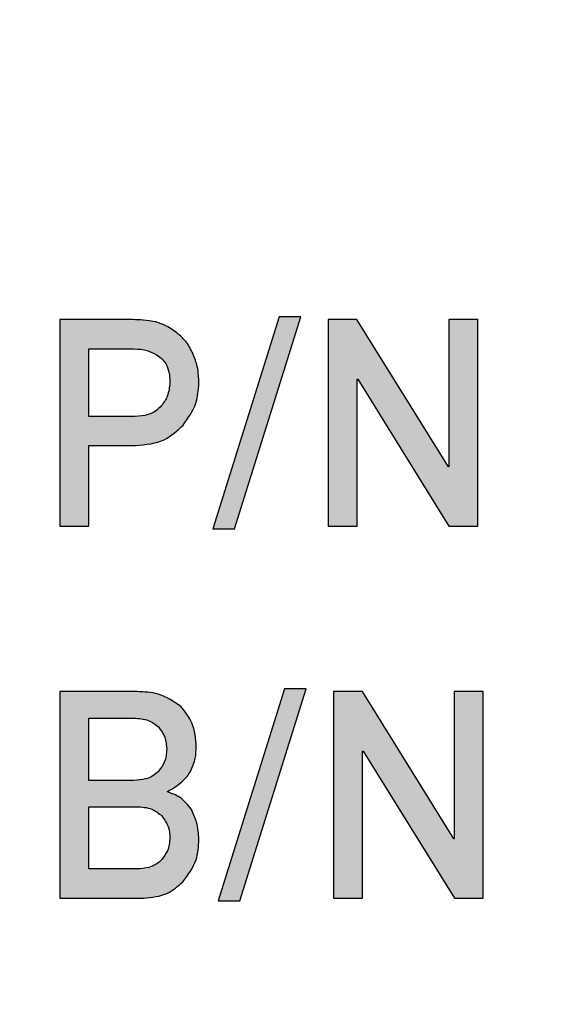
# Model space of a CAD drawing. Units: millimetres. Extents: x 5 to 597, y 4 to 414.
# Drawn here: x 514 to 518, y 288 to 295 of the extents above; entities that cross this region are included whole.
import ezdxf

# ---------------------------------------------------------------- set-up
doc = ezdxf.new("R2010")
doc.units = ezdxf.units.MM
doc.styles.add('SLDTEXTSTYLE0', font='TXT', dxfattribs={"width": 0.7})
doc.dimstyles.new('SLDDIMSTYLE1', dxfattribs={"dimtxt": 3.5, "dimasz": 2.5, "dimexe": 0, "dimexo": 0.0625, "dimgap": 0.875, "dimtad": 1, "dimdec": 0, "dimrnd": 1e-09, "dimzin": 12, "dimdsep": 46, "dimtxsty": 'SLDTEXTSTYLE0', "dimsah": 1, "dimcen": 0.09, "dimadec": 0, "dimazin": 3, "dimtfac": 1, "dimtofl": 0, "dimtmove": 0, "dimatfit": 3, "dimfxl": 1, "dimfrac": 2, "dimtolj": 1, "dimtzin": 12, "dimarcsym": 0})

# ---------------------------------------------------------------- blocks, each defined once
blk = doc.blocks.new('_D_15')
at = {"color": 7, "linetype": 'Continuous', "lineweight": 0}
for p, q in [((516.5238, 326.9673), (485.2372, 326.9673)), ((486.2372, 326.9673), (486.2372, 274.3673)), ((515.9784, 274.3673), (485.2372, 274.3673))]:
    blk.add_line(p, q, dxfattribs=at)
for points in [[(486.2372, 326.9673), (485.9072, 324.4673), (486.5672, 324.4673)], [(486.2372, 274.3673), (486.5672, 276.8673), (485.9072, 276.8673)]]:
    blk.add_solid(points, dxfattribs=at)
at = {"color": 7, "linetype": 'Continuous', "lineweight": 0, "attachment_point": 1, "rotation": 90, "style": 'SLDTEXTSTYLE0'}
for s, insert, char_height in [('-1,5', (483.079, 300.6742), 2.45), ('53', (481.7254, 295.4153), 3.5)]:
    blk.add_mtext(s, dxfattribs=dict(at, insert=insert, char_height=char_height))

msp = doc.modelspace()

# ---------------------------------------------------------------- hatches: boundary and pattern name
at = {"linetype": 'Continuous'}
h = msp.add_hatch(color=7, dxfattribs=at)
edge = h.paths.add_edge_path(flags=0)
edge.add_line((514.8022, 292.7173), (514.2896, 292.7173))
edge.add_line((514.2896, 292.7173), (514.2896, 291.2673))
edge.add_line((514.2896, 291.2673), (514.4932, 291.2673))
edge.add_line((514.4932, 291.2673), (514.4932, 291.834))
edge.add_line((514.4932, 291.834), (514.8207, 291.834))
edge.add_spline(control_points=[(514.8207, 291.834), (514.8385, 291.8348), (514.8731, 291.8363), (514.9232, 291.8437), (514.9702, 291.855), (515.0135, 291.8711), (515.0541, 291.8907), (515.0908, 291.9155), (515.125, 291.9436), (515.1443, 291.9658), (515.1541, 291.977)], knot_values=[0, 0, 0, 0, 0.14234, 0.277219, 0.404965, 0.527893, 0.6469, 0.76468, 0.881669, 1, 1, 1, 1], weights=[1, 1, 1, 1, 1, 1, 1, 1, 1, 1, 1], degree=3, periodic=0)
edge.add_spline(control_points=[(515.1541, 291.977), (515.163, 291.988), (515.1806, 292.0097), (515.2029, 292.0445), (515.2221, 292.0799), (515.2382, 292.1161), (515.2503, 292.1534), (515.2587, 292.1915), (515.2643, 292.2305), (515.265, 292.2568), (515.2653, 292.2701)], knot_values=[0, 0, 0, 0, 0.132926, 0.261156, 0.386588, 0.510051, 0.631834, 0.753356, 0.8758, 1, 1, 1, 1], weights=[1, 1, 1, 1, 1, 1, 1, 1, 1, 1, 1], degree=3, periodic=0)
edge.add_spline(control_points=[(515.2653, 292.2701), (515.2648, 292.2893), (515.2638, 292.3267), (515.256, 292.3808), (515.2436, 292.4311), (515.2303, 292.4619), (515.2238, 292.4769)], knot_values=[0, 0, 0, 0, 0.271522, 0.527311, 0.768979, 1, 1, 1, 1], weights=[1, 1, 1, 1, 1, 1, 1], degree=3, periodic=0)
edge.add_spline(control_points=[(515.2238, 292.4769), (515.2169, 292.4913), (515.2037, 292.5191), (515.1794, 292.5569), (515.152, 292.5895), (515.1309, 292.6074), (515.1205, 292.6161)], knot_values=[0, 0, 0, 0, 0.272885, 0.526999, 0.767851, 1, 1, 1, 1], weights=[1, 1, 1, 1, 1, 1, 1], degree=3, periodic=0)
edge.add_spline(control_points=[(515.1205, 292.6161), (515.1075, 292.6262), (515.0822, 292.6456), (515.0426, 292.6698), (515.0033, 292.6889), (514.9765, 292.6973), (514.9634, 292.7014)], knot_values=[0, 0, 0, 0, 0.274637, 0.531448, 0.772023, 1, 1, 1, 1], weights=[1, 1, 1, 1, 1, 1, 1], degree=3, periodic=0)
edge.add_spline(control_points=[(514.9634, 292.7014), (514.9371, 292.7061), (514.8838, 292.7157), (514.8296, 292.7168), (514.8022, 292.7173)], knot_values=[0, 0, 0, 0, 0.493475, 1, 1, 1, 1], weights=[1, 1, 1, 1, 1], degree=3, periodic=0)
edge = h.paths.add_edge_path(flags=0)
edge.add_spline(control_points=[(515.0028, 292.1141), (514.9976, 292.1082), (514.987, 292.0963), (514.9686, 292.081), (514.9482, 292.068), (514.9259, 292.0575), (514.9019, 292.0488), (514.8759, 292.0427), (514.8479, 292.0389), (514.8285, 292.0381), (514.8186, 292.0376)], knot_values=[0, 0, 0, 0, 0.115199, 0.23077, 0.347648, 0.466464, 0.58934, 0.718552, 0.855496, 1, 1, 1, 1], weights=[1, 1, 1, 1, 1, 1, 1, 1, 1, 1, 1], degree=3, periodic=0)
edge.add_line((514.8186, 292.0376), (514.4932, 292.0376))
edge.add_line((514.4932, 292.0376), (514.4932, 292.5119))
edge.add_line((514.4932, 292.5119), (514.8107, 292.5119))
edge.add_spline(control_points=[(514.8107, 292.5119), (514.8252, 292.5118), (514.8536, 292.5115), (514.8947, 292.5039), (514.9333, 292.4908), (514.9565, 292.4774), (514.9681, 292.4708)], knot_values=[0, 0, 0, 0, 0.264035, 0.514032, 0.757572, 1, 1, 1, 1], weights=[1, 1, 1, 1, 1, 1, 1], degree=3, periodic=0)
edge.add_spline(control_points=[(514.9681, 292.4708), (514.9753, 292.4661), (514.9895, 292.457), (515.0083, 292.4402), (515.0247, 292.421), (515.0334, 292.4065), (515.0378, 292.3993)], knot_values=[0, 0, 0, 0, 0.253652, 0.499147, 0.747135, 1, 1, 1, 1], weights=[1, 1, 1, 1, 1, 1, 1], degree=3, periodic=0)
edge.add_spline(control_points=[(515.0378, 292.3993), (515.0415, 292.3905), (515.0491, 292.3723), (515.0565, 292.3425), (515.0609, 292.3098), (515.0614, 292.2872), (515.0617, 292.2754)], knot_values=[0, 0, 0, 0, 0.223542, 0.464972, 0.721969, 1, 1, 1, 1], weights=[1, 1, 1, 1, 1, 1, 1], degree=3, periodic=0)
edge.add_spline(control_points=[(515.0617, 292.2754), (515.0611, 292.2609), (515.0599, 292.2321), (515.0478, 292.1903), (515.0298, 292.1501), (515.0119, 292.1263), (515.0028, 292.1141)], knot_values=[0, 0, 0, 0, 0.248001, 0.491927, 0.740195, 1, 1, 1, 1], weights=[1, 1, 1, 1, 1, 1, 1], degree=3, periodic=0)
for points in [[(515.9809, 292.7362), (515.8287, 292.7362), (515.363, 291.2485), (515.5151, 291.2485)], [(516.3748, 292.7173), (516.1727, 292.7173), (516.1727, 291.2673), (516.3763, 291.2673), (516.3763, 292.2995), (516.3801, 292.2995), (517.0207, 291.2673), (517.2237, 291.2673), (517.2237, 292.7173), (517.0201, 292.7173), (517.0201, 291.6834), (517.0163, 291.6834)], [(516.0185, 290.1258), (515.8664, 290.1258), (515.4006, 288.6381), (515.5528, 288.6381)], [(516.4125, 290.1069), (516.2104, 290.1069), (516.2104, 288.6569), (516.414, 288.6569), (516.414, 289.6891), (516.4178, 289.6891), (517.0584, 288.6569), (517.2614, 288.6569), (517.2614, 290.1069), (517.0578, 290.1069), (517.0578, 289.073), (517.0539, 289.073)]]:
    msp.add_hatch(color=7, dxfattribs=at).paths.add_polyline_path(points, flags=0)
h = msp.add_hatch(color=7, dxfattribs=at)
edge = h.paths.add_edge_path(flags=0)
edge.add_line((514.8319, 290.1069), (514.2896, 290.1069))
edge.add_line((514.2896, 290.1069), (514.2896, 288.6569))
edge.add_line((514.2896, 288.6569), (514.8775, 288.6569))
edge.add_spline(control_points=[(514.8775, 288.6569), (514.8909, 288.6573), (514.9174, 288.6579), (514.9562, 288.6633), (514.9933, 288.6725), (515.0289, 288.6847), (515.0624, 288.7012), (515.0943, 288.721), (515.1248, 288.7441), (515.1431, 288.7622), (515.1523, 288.7714)], knot_values=[0, 0, 0, 0, 0.131716, 0.258726, 0.38336, 0.505477, 0.626189, 0.748265, 0.872947, 1, 1, 1, 1], weights=[1, 1, 1, 1, 1, 1, 1, 1, 1, 1, 1], degree=3, periodic=0)
edge.add_spline(control_points=[(515.1523, 288.7714), (515.1611, 288.7807), (515.1788, 288.7993), (515.2015, 288.8306), (515.221, 288.8642), (515.2369, 288.9003), (515.2493, 288.9389), (515.258, 288.9799), (515.2637, 289.0234), (515.2647, 289.0533), (515.2653, 289.0686)], knot_values=[0, 0, 0, 0, 0.118037, 0.235387, 0.354106, 0.474349, 0.597474, 0.725633, 0.85922, 1, 1, 1, 1], weights=[1, 1, 1, 1, 1, 1, 1, 1, 1, 1, 1], degree=3, periodic=0)
edge.add_spline(control_points=[(515.2653, 289.0686), (515.2647, 289.0872), (515.2636, 289.1239), (515.253, 289.1778), (515.237, 289.2299), (515.2205, 289.2622), (515.2123, 289.2784)], knot_values=[0, 0, 0, 0, 0.254821, 0.504027, 0.75134, 1, 1, 1, 1], weights=[1, 1, 1, 1, 1, 1, 1], degree=3, periodic=0)
edge.add_spline(control_points=[(515.2123, 289.2784), (515.2075, 289.2859), (515.1978, 289.3009), (515.1809, 289.3214), (515.1626, 289.3403), (515.1422, 289.3567), (515.1203, 289.3711), (515.0969, 289.384), (515.0716, 289.3945), (515.0539, 289.4), (515.0449, 289.4028)], knot_values=[0, 0, 0, 0, 0.12593, 0.250135, 0.371752, 0.494021, 0.616135, 0.739889, 0.868165, 1, 1, 1, 1], weights=[1, 1, 1, 1, 1, 1, 1, 1, 1, 1, 1], degree=3, periodic=0)
edge.add_line((515.0449, 289.4028), (515.0449, 289.4066))
edge.add_spline(control_points=[(515.0449, 289.4066), (515.0545, 289.4116), (515.0732, 289.4212), (515.099, 289.4381), (515.1231, 289.4547), (515.1374, 289.4673), (515.1443, 289.4734)], knot_values=[0, 0, 0, 0, 0.269517, 0.524948, 0.768912, 1, 1, 1, 1], weights=[1, 1, 1, 1, 1, 1, 1], degree=3, periodic=0)
edge.add_spline(control_points=[(515.1443, 289.4734), (515.1509, 289.4792), (515.1635, 289.4904), (515.1798, 289.5089), (515.1947, 289.5273), (515.2024, 289.5405), (515.2061, 289.547)], knot_values=[0, 0, 0, 0, 0.269578, 0.524184, 0.767411, 1, 1, 1, 1], weights=[1, 1, 1, 1, 1, 1, 1], degree=3, periodic=0)
edge.add_spline(control_points=[(515.2061, 289.547), (515.2126, 289.5606), (515.2253, 289.5875), (515.2381, 289.6302), (515.2459, 289.6738), (515.2463, 289.7032), (515.2464, 289.718)], knot_values=[0, 0, 0, 0, 0.253956, 0.503695, 0.751011, 1, 1, 1, 1], weights=[1, 1, 1, 1, 1, 1, 1], degree=3, periodic=0)
edge.add_spline(control_points=[(515.2464, 289.718), (515.2461, 289.7322), (515.2453, 289.76), (515.2407, 289.8008), (515.2324, 289.8393), (515.221, 289.8758), (515.2063, 289.9102), (515.1881, 289.9423), (515.1667, 289.9724), (515.15, 289.9905), (515.1417, 289.9995)], knot_values=[0, 0, 0, 0, 0.13845, 0.270986, 0.397852, 0.521863, 0.642372, 0.760704, 0.880367, 1, 1, 1, 1], weights=[1, 1, 1, 1, 1, 1, 1, 1, 1, 1, 1], degree=3, periodic=0)
edge.add_spline(control_points=[(515.1417, 289.9995), (515.1328, 290.008), (515.1148, 290.0252), (515.0835, 290.0464), (515.0495, 290.0649), (515.0121, 290.0799), (514.9716, 290.0915), (514.9279, 290.1004), (514.8809, 290.1056), (514.8486, 290.1065), (514.8319, 290.1069)], knot_values=[0, 0, 0, 0, 0.109577, 0.221394, 0.335631, 0.454485, 0.579276, 0.711316, 0.85123, 1, 1, 1, 1], weights=[1, 1, 1, 1, 1, 1, 1, 1, 1, 1, 1], degree=3, periodic=0)
edge = h.paths.add_edge_path(flags=0)
edge.add_line((514.8072, 289.4837), (514.4932, 289.4837))
edge.add_line((514.4932, 289.4837), (514.4932, 289.9204))
edge.add_line((514.4932, 289.9204), (514.8069, 289.9204))
edge.add_spline(control_points=[(514.8069, 289.9204), (514.8165, 289.92), (514.8351, 289.9194), (514.862, 289.9161), (514.8871, 289.9112), (514.9101, 289.9044), (514.9313, 289.896), (514.9501, 289.8851), (514.9676, 289.8733), (514.9774, 289.8635), (514.9822, 289.8586)], knot_values=[0, 0, 0, 0, 0.151202, 0.292443, 0.426011, 0.551315, 0.669491, 0.782638, 0.892084, 1, 1, 1, 1], weights=[1, 1, 1, 1, 1, 1, 1, 1, 1, 1, 1], degree=3, periodic=0)
edge.add_spline(control_points=[(514.9822, 289.8586), (514.991, 289.8477), (515.0086, 289.8261), (515.0264, 289.7879), (515.0375, 289.7464), (515.0387, 289.7175), (515.0393, 289.7027)], knot_values=[0, 0, 0, 0, 0.246369, 0.490468, 0.737561, 1, 1, 1, 1], weights=[1, 1, 1, 1, 1, 1, 1], degree=3, periodic=0)
edge.add_spline(control_points=[(515.0393, 289.7027), (515.0387, 289.6879), (515.0375, 289.6592), (515.0264, 289.6183), (515.0086, 289.581), (514.991, 289.5601), (514.9822, 289.5496)], knot_values=[0, 0, 0, 0, 0.264756, 0.512278, 0.755415, 1, 1, 1, 1], weights=[1, 1, 1, 1, 1, 1, 1], degree=3, periodic=0)
edge.add_spline(control_points=[(514.9822, 289.5496), (514.9773, 289.5444), (514.9675, 289.5339), (514.9504, 289.5204), (514.9312, 289.5092), (514.9103, 289.4995), (514.8871, 289.4928), (514.8623, 289.4873), (514.8354, 289.4845), (514.8168, 289.484), (514.8072, 289.4837)], knot_values=[0, 0, 0, 0, 0.110976, 0.223768, 0.337175, 0.455834, 0.580178, 0.71107, 0.850558, 1, 1, 1, 1], weights=[1, 1, 1, 1, 1, 1, 1, 1, 1, 1, 1], degree=3, periodic=0)
edge = h.paths.add_edge_path(flags=0)
edge.add_line((514.828, 288.8623), (514.4932, 288.8623))
edge.add_line((514.4932, 288.8623), (514.4932, 289.299))
edge.add_line((514.4932, 289.299), (514.828, 289.299))
edge.add_spline(control_points=[(514.828, 289.299), (514.8379, 289.2986), (514.8568, 289.2979), (514.8841, 289.2947), (514.9094, 289.2894), (514.9329, 289.2825), (514.9541, 289.2733), (514.9735, 289.2624), (514.9907, 289.2494), (515.0006, 289.2393), (515.0055, 289.2342)], knot_values=[0, 0, 0, 0, 0.151563, 0.29182, 0.424822, 0.549805, 0.668467, 0.781684, 0.891887, 1, 1, 1, 1], weights=[1, 1, 1, 1, 1, 1, 1, 1, 1, 1, 1], degree=3, periodic=0)
edge.add_spline(control_points=[(515.0055, 289.2342), (515.0142, 289.2234), (515.0315, 289.2019), (515.0486, 289.164), (515.0598, 289.1235), (515.061, 289.0951), (515.0617, 289.0806)], knot_values=[0, 0, 0, 0, 0.249304, 0.492655, 0.740337, 1, 1, 1, 1], weights=[1, 1, 1, 1, 1, 1, 1], degree=3, periodic=0)
edge.add_spline(control_points=[(515.0617, 289.0806), (515.061, 289.0664), (515.0598, 289.0386), (515.0487, 288.9987), (515.0313, 288.9613), (515.0142, 288.94), (515.0055, 288.9291)], knot_values=[0, 0, 0, 0, 0.257448, 0.504657, 0.747708, 1, 1, 1, 1], weights=[1, 1, 1, 1, 1, 1, 1], degree=3, periodic=0)
edge.add_spline(control_points=[(515.0055, 288.9291), (515.0006, 288.9239), (514.9908, 288.9133), (514.9735, 288.9001), (514.9541, 288.8889), (514.9329, 288.8794), (514.9095, 288.8721), (514.8841, 288.867), (514.8568, 288.8632), (514.8379, 288.8626), (514.828, 288.8623)], knot_values=[0, 0, 0, 0, 0.109699, 0.220263, 0.333663, 0.452331, 0.57713, 0.709463, 0.8492, 1, 1, 1, 1], weights=[1, 1, 1, 1, 1, 1, 1, 1, 1, 1, 1], degree=3, periodic=0)

# ---------------------------------------------------------------- linework, layer by layer
at = {"color": 7, "linetype": 'Continuous', "lineweight": 30}
for p, q in [((514.8022, 292.7173), (514.2896, 292.7173)), ((514.2896, 292.7173), (514.2896, 291.2673)), ((515.8287, 292.7362), (515.363, 291.2485)), ((515.5151, 291.2485), (515.9809, 292.7362)), ((515.9809, 292.7362), (515.8287, 292.7362)), ((516.3748, 292.7173), (516.1727, 292.7173)), ((516.1727, 292.7173), (516.1727, 291.2673)), ((517.0163, 291.6834), (516.3748, 292.7173)), ((517.0201, 292.7173), (517.0201, 291.6834)), ((517.2237, 292.7173), (517.0201, 292.7173)), ((517.2237, 291.2673), (517.2237, 292.7173)), ((514.4932, 292.5119), (514.8107, 292.5119)), ((514.4932, 292.0376), (514.4932, 292.5119)), ((516.3763, 292.2995), (516.3801, 292.2995)), ((516.3763, 291.2673), (516.3763, 292.2995)), ((516.3801, 292.2995), (517.0207, 291.2673)), ((514.8186, 292.0376), (514.4932, 292.0376)), ((514.4932, 291.834), (514.8207, 291.834)), ((514.4932, 291.2673), (514.4932, 291.834)), ((517.0201, 291.6834), (517.0163, 291.6834)), ((514.2896, 291.2673), (514.4932, 291.2673)), ((516.1727, 291.2673), (516.3763, 291.2673)), ((517.0207, 291.2673), (517.2237, 291.2673)), ((515.363, 291.2485), (515.5151, 291.2485)), ((514.2896, 290.1069), (514.2896, 288.6569)), ((514.8319, 290.1069), (514.2896, 290.1069)), ((515.8664, 290.1258), (515.4006, 288.6381)), ((515.5528, 288.6381), (516.0185, 290.1258)), ((516.0185, 290.1258), (515.8664, 290.1258)), ((516.4125, 290.1069), (516.2104, 290.1069)), ((516.2104, 290.1069), (516.2104, 288.6569)), ((517.0539, 289.073), (516.4125, 290.1069)), ((517.0578, 290.1069), (517.0578, 289.073)), ((517.2614, 290.1069), (517.0578, 290.1069)), ((517.2614, 288.6569), (517.2614, 290.1069)), ((514.4932, 289.9204), (514.8069, 289.9204)), ((514.4932, 289.4837), (514.4932, 289.9204)), ((516.414, 289.6891), (516.4178, 289.6891)), ((516.414, 288.6569), (516.414, 289.6891)), ((516.4178, 289.6891), (517.0584, 288.6569)), ((514.8072, 289.4837), (514.4932, 289.4837)), ((515.0449, 289.4028), (515.0449, 289.4066)), ((514.4932, 289.299), (514.828, 289.299)), ((514.4932, 288.8623), (514.4932, 289.299)), ((517.0578, 289.073), (517.0539, 289.073)), ((514.828, 288.8623), (514.4932, 288.8623)), ((514.2896, 288.6569), (514.8775, 288.6569)), ((515.4006, 288.6381), (515.5528, 288.6381)), ((516.2104, 288.6569), (516.414, 288.6569)), ((517.0584, 288.6569), (517.2614, 288.6569))]:
    msp.add_line(p, q, dxfattribs=at)
for radius in [21.1019, 20.64]:
    msp.add_circle((519.2372, 300.6673), radius, dxfattribs=at)
for radius, start, end in [(20.25, 290.22325, 249.77675), (19, 180, 270), (18.25, 180, 0), (14.9, 180, 270), (14, 203.1324, 336.8676)]:
    msp.add_arc((519.2372, 300.6673), radius, start, end, dxfattribs=at)
for points, knots in [([(514.9634, 292.7014), (514.9335, 292.7067), (514.8801, 292.716), (514.826, 292.7169), (514.8022, 292.7173)], [0, 0, 0, 0, 0.559823, 1, 1, 1, 1]), ([(515.1205, 292.6161), (515.0935, 292.6365), (515.0454, 292.6729), (514.9884, 292.6927), (514.9634, 292.7014)], [0, 0, 0, 0, 0.560076, 1, 1, 1, 1]), ([(515.2238, 292.4769), (515.2093, 292.5066), (515.1834, 292.5595), (515.1397, 292.5988), (515.1205, 292.6161)], [0, 0, 0, 0, 0.560061, 1, 1, 1, 1]), ([(514.8107, 292.5119), (514.8419, 292.5108), (514.8976, 292.5086), (514.9466, 292.4823), (514.9681, 292.4708)], [0, 0, 0, 0, 0.559844, 1, 1, 1, 1]), ([(514.9681, 292.4708), (514.9838, 292.4599), (515.0118, 292.4406), (515.0299, 292.4119), (515.0378, 292.3993)], [0, 0, 0, 0, 0.55968, 1, 1, 1, 1]), ([(515.2653, 292.2701), (515.2638, 292.3101), (515.2613, 292.3814), (515.2352, 292.4478), (515.2238, 292.4769)], [0, 0, 0, 0, 0.560103, 1, 1, 1, 1]), ([(515.0378, 292.3993), (515.0459, 292.3768), (515.0603, 292.3367), (515.0613, 292.2941), (515.0617, 292.2754)], [0, 0, 0, 0, 0.559495, 1, 1, 1, 1]), ([(515.0617, 292.2754), (515.0583, 292.2424), (515.0522, 292.1834), (515.0179, 292.1353), (515.0028, 292.1141)], [0, 0, 0, 0, 0.559366, 1, 1, 1, 1]), ([(515.1541, 291.977), (515.1894, 292.0265), (515.2525, 292.115), (515.2614, 292.2227), (515.2653, 292.2701)], [0, 0, 0, 0, 0.559622, 1, 1, 1, 1]), ([(515.0028, 292.1141), (514.9893, 292.1004), (514.9622, 292.0728), (514.8983, 292.0441), (514.8488, 292.0401), (514.8186, 292.0376)], [0, 0, 0, 0, 0.279935, 0.56012, 1, 1, 1, 1]), ([(514.8207, 291.834), (514.8924, 291.8404), (515.0203, 291.8517), (515.1132, 291.9388), (515.1541, 291.977)], [0, 0, 0, 0, 0.560335, 1, 1, 1, 1]), ([(515.1417, 289.9995), (515.0893, 290.0357), (514.9954, 290.1004), (514.882, 290.1049), (514.8319, 290.1069)], [0, 0, 0, 0, 0.5576, 1, 1, 1, 1]), ([(515.2464, 289.718), (515.2423, 289.7767), (515.2348, 289.8815), (515.1702, 289.9635), (515.1417, 289.9995)], [0, 0, 0, 0, 0.559982, 1, 1, 1, 1]), ([(514.8069, 289.9204), (514.8433, 289.9185), (514.9083, 289.9151), (514.9597, 289.8758), (514.9822, 289.8586)], [0, 0, 0, 0, 0.561194, 1, 1, 1, 1]), ([(514.9822, 289.8586), (515.0009, 289.8323), (515.0344, 289.7852), (515.0378, 289.7279), (515.0393, 289.7027)], [0, 0, 0, 0, 0.5591001, 1, 1, 1, 1]), ([(515.0393, 289.7027), (515.0368, 289.6708), (515.0323, 289.614), (514.9975, 289.5693), (514.9822, 289.5496)], [0, 0, 0, 0, 0.559752, 1, 1, 1, 1]), ([(515.2061, 289.547), (515.2196, 289.5776), (515.2435, 289.6323), (515.2456, 289.6918), (515.2464, 289.718)], [0, 0, 0, 0, 0.559823, 1, 1, 1, 1]), ([(514.9822, 289.5496), (514.9692, 289.5371), (514.943, 289.5121), (514.8818, 289.4881), (514.8355, 289.4854), (514.8072, 289.4837)], [0, 0, 0, 0, 0.279798, 0.559862, 1, 1, 1, 1]), ([(515.1443, 289.4734), (515.1576, 289.4857), (515.1814, 289.5077), (515.1986, 289.535), (515.2061, 289.547)], [0, 0, 0, 0, 0.560077, 1, 1, 1, 1]), ([(515.0449, 289.4066), (515.0647, 289.4173), (515.1, 289.4364), (515.1308, 289.4621), (515.1443, 289.4734)], [0, 0, 0, 0, 0.560014, 1, 1, 1, 1]), ([(515.2123, 289.2784), (515.1875, 289.3105), (515.143, 289.368), (515.0749, 289.3922), (515.0449, 289.4028)], [0, 0, 0, 0, 0.558899, 1, 1, 1, 1]), ([(514.828, 289.299), (514.8652, 289.297), (514.9315, 289.2935), (514.9829, 289.2523), (515.0055, 289.2342)], [0, 0, 0, 0, 0.561179, 1, 1, 1, 1]), ([(515.2653, 289.0686), (515.2626, 289.1097), (515.2579, 289.1831), (515.2263, 289.2492), (515.2123, 289.2784)], [0, 0, 0, 0, 0.559821, 1, 1, 1, 1]), ([(515.0055, 289.2342), (515.0237, 289.2082), (515.0563, 289.1618), (515.06, 289.1055), (515.0617, 289.0806)], [0, 0, 0, 0, 0.559203, 1, 1, 1, 1]), ([(515.0617, 289.0806), (515.0588, 289.0493), (515.0537, 288.9934), (515.0202, 288.9488), (515.0055, 288.9291)], [0, 0, 0, 0, 0.5595862, 1, 1, 1, 1]), ([(515.1523, 288.7714), (515.1895, 288.821), (515.2562, 288.9097), (515.2625, 289.0199), (515.2653, 289.0686)], [0, 0, 0, 0, 0.5582192, 1, 1, 1, 1]), ([(515.0055, 288.9291), (514.9921, 288.9166), (514.9655, 288.8914), (514.9035, 288.8675), (514.8567, 288.8643), (514.828, 288.8623)], [0, 0, 0, 0, 0.2796277, 0.5597729, 1, 1, 1, 1]), ([(514.8775, 288.6569), (514.9357, 288.6627), (515.0397, 288.6729), (515.1179, 288.7413), (515.1523, 288.7714)], [0, 0, 0, 0, 0.559262, 1, 1, 1, 1])]:
    msp.add_open_spline(points, degree=3, knots=knots, dxfattribs=at)

# ---------------------------------------------------------------- dimensions: what is measured, and where the dimension line sits
at = {"color": 7, "linetype": 'Continuous', "lineweight": 0}
dim = msp.add_linear_dim(base=(486.2372, 274.3673), p1=(516.5238, 326.9673), p2=(515.9784, 274.3673), angle=90, text='<>-1,5', dimstyle='SLDDIMSTYLE1', dxfattribs=at)
dim.commit()
dim.dimension.update_dxf_attribs({"geometry": '_D_15', "text_midpoint": (486.2372, 300.6673), "dimtype": 160})

doc.saveas('drawing.dxf')
